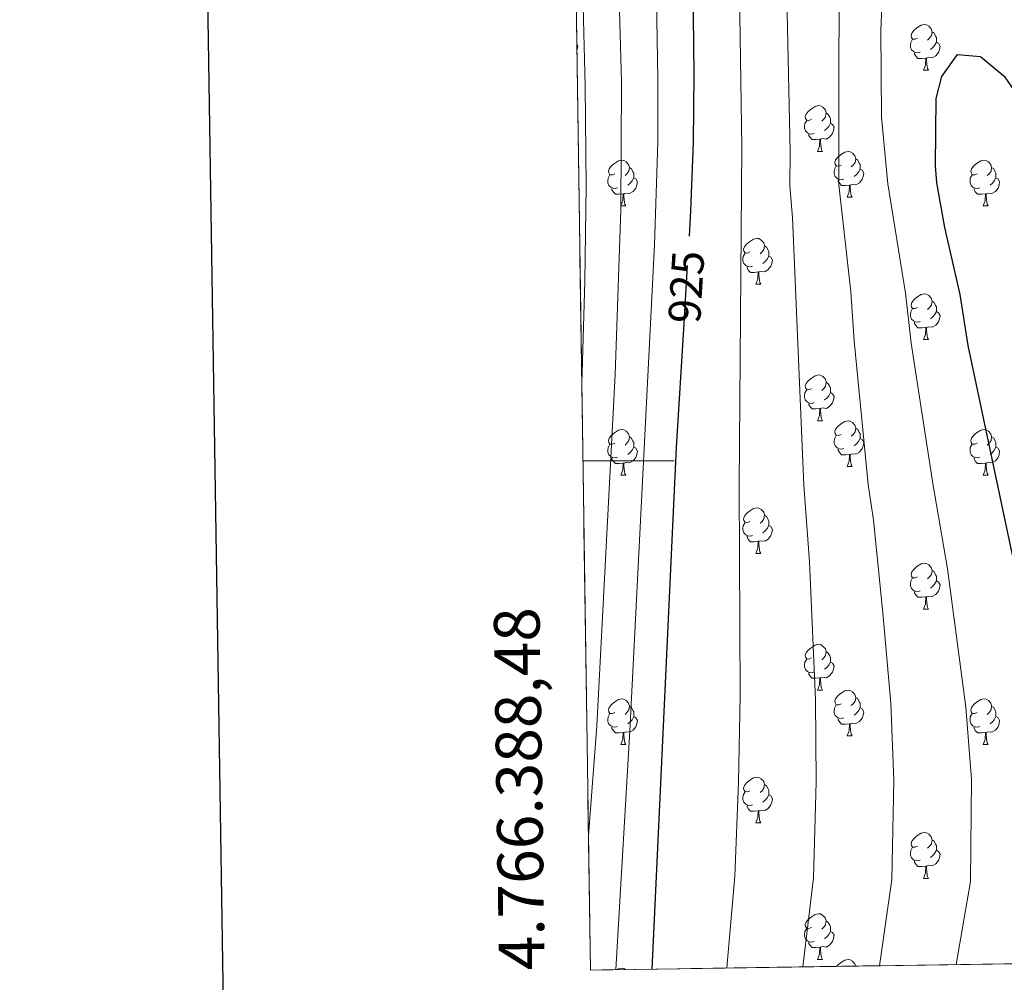
# Model space of a CAD drawing. Extents: x 599299 to 603798, y 765981 to 769017.
# Drawn here: x 600100 to 600316, y 766386 to 766597 of the extents above; entities that cross this region are included whole.
import ezdxf
from ezdxf.enums import TextEntityAlignment as Align

# ---------------------------------------------------------------- set-up
doc = ezdxf.new("R2010")
doc.units = 0
doc.header["$MEASUREMENT"] = 0
doc.linetypes.add('DGN Style 3', pattern=[59.40078200000001, 42.42913000000001, -16.971652])
doc.linetypes.add('DGN Style 5', pattern=[29.700390999999996, 12.728739, -16.971652])
for name, color, linetype in [('Nivel 22', 7, 'Continuous'), ('Nivel 36', 7, 'Continuous'), ('Nivel 4', 7, 'Continuous'), ('Nivel 41', 7, 'Continuous'), ('Nivel 49', 7, 'Continuous'), ('Nivel 5', 7, 'Continuous'), ('Nivel 57', 7, 'Continuous'), ('Nivel 61', 7, 'Continuous'), ('Nivel 63', 7, 'Continuous')]:
    doc.layers.add(name, color=color, linetype=linetype)
doc.styles.add('Style-ariali', font='ariali.shx', dxfattribs={"bigfont": 'arialibig.shx'})
doc.styles.add('Style-font002', font='font002.shx')

msp = doc.modelspace()

# ---------------------------------------------------------------- linework, layer by layer
at = {"layer": 'Nivel 22', "color": 25, "linetype": 'DGN Style 5', "lineweight": 30, "elevation": 925, "flags": 128}
msp.add_lwpolyline([(600245.6869999999, 766530.041), (600246.8459999999, 766549.219)], dxfattribs=at)
at = {"layer": 'Nivel 36', "color": 92, "linetype": 'Continuous', "lineweight": 0, "flags": 128}
for points in [[(600296.79, 766592.588), (600296.26, 766592.3230000001), (600295.73, 766592.378), (600295.4650000001, 766592.7479999999), (600295.4099999999, 766593.173), (600295.5700000001, 766593.693), (600296.05, 766594.288), (600296.685, 766594.818), (600297.585, 766595.4029999999), (600298.3300000001, 766595.5630000001), (600298.7550000001, 766595.5079999999), (600299.2849999999, 766595.193), (600299.815, 766594.608), (600299.9750000001, 766593.9680000001), (600299.865, 766593.118), (600299.44, 766592.588), (600299.02, 766592.163)], [(600299.9750000001, 766593.9680000001), (600300.45, 766593.6529999999), (600300.7649999999, 766593.013), (600300.925, 766592.693), (600300.925, 766592.1130000001), (600300.925, 766591.6880000001), (600300.5549999999, 766590.9979999999), (600300.135, 766590.5179999999), (600299.655, 766590.098)], [(600222.1939999999, 766591.1869999999), (600222.398, 766590.8230000001), (600222.288, 766590.098), (600222.213, 766589.869)], [(600297.375, 766589.5079999999), (600296.95, 766589.348), (600296.365, 766589.408), (600295.8899999999, 766589.618), (600295.4650000001, 766590.0430000001), (600295.25, 766590.628), (600295.25, 766591.048), (600295.3049999999, 766591.6329999999), (600295.73, 766592.3230000001)], [(600300.925, 766591.6880000001), (600301.3800000001, 766591.4380000001), (600301.7250000001, 766590.8230000001), (600301.615, 766590.098), (600301.405, 766589.4580000001), (600300.8200000001, 766588.7180000001), (600300.0249999999, 766588.2380000001), (600299.175, 766588.3430000001), (600298.7450000001, 766588.213)], [(600298.635, 766588.213), (600297.7450000001, 766588.128), (600296.8999999999, 766588.128), (600296.4750000001, 766588.558), (600296.155, 766589.033), (600296.155, 766589.348)], [(600298.0900000001, 766585.5279999999), (600298.5249999999, 766586.6880000001), (600298.635, 766588.213), (600298.7450000001, 766588.213), (600298.78, 766587.628), (600298.815, 766586.943), (600298.885, 766586.328), (600299, 766585.9280000001), (600299.2150000001, 766585.5279999999)], [(600298.0900000001, 766585.5279999999), (600299.2150000001, 766585.5279999999)], [(600273.602, 766574.8189999999), (600273.0719999999, 766574.554), (600272.5419999999, 766574.6089999999), (600272.277, 766574.979), (600272.2220000001, 766575.4040000001), (600272.382, 766575.9240000001), (600272.862, 766576.5190000001), (600273.497, 766577.0490000001), (600274.3970000001, 766577.6340000001), (600275.142, 766577.794), (600275.567, 766577.7390000001), (600276.0970000001, 766577.4240000001), (600276.6270000001, 766576.8389999999), (600276.787, 766576.199), (600276.6769999999, 766575.3489999999), (600276.2520000001, 766574.8189999999), (600275.8319999999, 766574.3940000001)], [(600276.787, 766576.199), (600277.2620000001, 766575.8840000001), (600277.577, 766575.244), (600277.737, 766574.9240000001), (600277.737, 766574.344), (600277.737, 766573.919), (600277.3670000001, 766573.229), (600276.9469999999, 766572.7490000001), (600276.467, 766572.3289999999)], [(600274.1869999999, 766571.7390000001), (600273.7620000001, 766571.5789999999), (600273.1769999999, 766571.639), (600272.702, 766571.8489999999), (600272.277, 766572.274), (600272.0619999999, 766572.8589999999), (600272.0619999999, 766573.2790000001), (600272.1170000001, 766573.8640000001), (600272.5419999999, 766574.554)], [(600277.737, 766573.919), (600278.192, 766573.669), (600278.537, 766573.054), (600278.4269999999, 766572.3289999999), (600278.217, 766571.689), (600277.632, 766570.949), (600276.837, 766570.469), (600275.987, 766570.574), (600275.557, 766570.4439999999)], [(600275.4469999999, 766570.4439999999), (600274.557, 766570.3589999999), (600273.712, 766570.3589999999), (600273.287, 766570.7890000001), (600272.967, 766571.264), (600272.967, 766571.5789999999)], [(600274.902, 766567.7590000001), (600275.337, 766568.919), (600275.4469999999, 766570.4439999999), (600275.557, 766570.4439999999), (600275.592, 766569.8589999999), (600275.6270000001, 766569.1740000001), (600275.6969999999, 766568.5590000001), (600275.8119999999, 766568.159), (600276.027, 766567.7590000001)], [(600274.902, 766567.7590000001), (600276.027, 766567.7590000001)], [(600280.077, 766564.784), (600279.547, 766564.5190000001), (600279.017, 766564.574), (600278.7520000001, 766564.9439999999), (600278.6969999999, 766565.369), (600278.8570000001, 766565.889), (600279.337, 766566.4839999999), (600279.9720000001, 766567.014), (600280.872, 766567.5989999999), (600281.6170000001, 766567.7590000001), (600282.0419999999, 766567.7039999999), (600282.5719999999, 766567.389), (600283.102, 766566.804), (600283.2620000001, 766566.1640000001), (600283.152, 766565.314), (600282.727, 766564.784), (600282.307, 766564.3589999999)], [(600230.5220000001, 766562.879), (600229.9920000001, 766562.6140000001), (600229.462, 766562.669), (600229.1969999999, 766563.0390000001), (600229.142, 766563.4639999999), (600229.3019999999, 766563.9839999999), (600229.7820000001, 766564.5789999999), (600230.4169999999, 766565.1089999999), (600231.317, 766565.6939999999), (600232.0619999999, 766565.854), (600232.487, 766565.7990000001), (600233.017, 766565.4839999999), (600233.547, 766564.899), (600233.7069999999, 766564.2590000001), (600233.5970000001, 766563.409), (600233.172, 766562.879), (600232.7520000001, 766562.4539999999)], [(600280.662, 766561.7039999999), (600280.237, 766561.544), (600279.652, 766561.604), (600279.1769999999, 766561.814), (600278.7520000001, 766562.2390000001), (600278.537, 766562.824), (600278.537, 766563.244), (600278.592, 766563.8289999999), (600279.017, 766564.5190000001)], [(600283.2620000001, 766566.1640000001), (600283.737, 766565.8489999999), (600284.0519999999, 766565.209), (600284.212, 766564.889), (600284.212, 766564.3090000001), (600284.212, 766563.8840000001), (600283.842, 766563.1939999999), (600283.422, 766562.7139999999), (600282.942, 766562.294)], [(600309.8489999999, 766562.879), (600309.3189999999, 766562.6140000001), (600308.7890000001, 766562.669), (600308.524, 766563.0390000001), (600308.469, 766563.4639999999), (600308.629, 766563.9839999999), (600309.1089999999, 766564.5789999999), (600309.744, 766565.1089999999), (600310.6440000001, 766565.6939999999), (600311.389, 766565.854), (600311.814, 766565.7990000001), (600312.344, 766565.4839999999), (600312.8740000001, 766564.899), (600313.034, 766564.2590000001), (600312.9240000001, 766563.409), (600312.4990000001, 766562.879), (600312.0789999999, 766562.4539999999)], [(600231.1070000001, 766559.7990000001), (600230.682, 766559.639), (600230.0970000001, 766559.699), (600229.622, 766559.909), (600229.1969999999, 766560.334), (600228.9820000001, 766560.919), (600228.9820000001, 766561.3389999999), (600229.037, 766561.9240000001), (600229.462, 766562.6140000001)], [(600233.7069999999, 766564.2590000001), (600234.182, 766563.9439999999), (600234.497, 766563.304), (600234.6570000001, 766562.9839999999), (600234.6570000001, 766562.4040000001), (600234.6570000001, 766561.979), (600234.287, 766561.2890000001), (600233.8670000001, 766560.8090000001), (600233.3870000001, 766560.389)], [(600284.212, 766563.8840000001), (600284.6669999999, 766563.6340000001), (600285.0120000001, 766563.0190000001), (600284.902, 766562.294), (600284.692, 766561.6540000001), (600284.1070000001, 766560.9140000001), (600283.3119999999, 766560.4340000001), (600282.462, 766560.5390000001), (600282.0320000001, 766560.409)], [(600310.4340000001, 766559.7990000001), (600310.0090000001, 766559.639), (600309.4240000001, 766559.699), (600308.949, 766559.909), (600308.524, 766560.334), (600308.3090000001, 766560.919), (600308.3090000001, 766561.3389999999), (600308.3640000001, 766561.9240000001), (600308.7890000001, 766562.6140000001)], [(600313.034, 766564.2590000001), (600313.5090000001, 766563.9439999999), (600313.824, 766563.304), (600313.9839999999, 766562.9839999999), (600313.9839999999, 766562.4040000001), (600313.9839999999, 766561.979), (600313.6140000001, 766561.2890000001), (600313.1939999999, 766560.8090000001), (600312.7139999999, 766560.389)], [(600234.6570000001, 766561.979), (600235.112, 766561.729), (600235.4569999999, 766561.1140000001), (600235.3470000001, 766560.389), (600235.1370000001, 766559.7490000001), (600234.5519999999, 766559.0090000001), (600233.757, 766558.5290000001), (600232.9070000001, 766558.6340000001), (600232.477, 766558.504)], [(600281.922, 766560.409), (600281.0320000001, 766560.324), (600280.1869999999, 766560.324), (600279.7620000001, 766560.754), (600279.442, 766561.229), (600279.442, 766561.544)], [(600281.3770000001, 766557.7239999999), (600281.8119999999, 766558.8840000001), (600281.922, 766560.409), (600282.0320000001, 766560.409), (600282.067, 766559.824), (600282.102, 766559.139), (600282.172, 766558.524), (600282.287, 766558.1240000001), (600282.5020000001, 766557.7239999999)], [(600313.9839999999, 766561.979), (600314.439, 766561.729), (600314.784, 766561.1140000001), (600314.6740000001, 766560.389), (600314.4639999999, 766559.7490000001), (600313.879, 766559.0090000001), (600313.084, 766558.5290000001), (600312.2339999999, 766558.6340000001), (600311.804, 766558.504)], [(600232.3670000001, 766558.504), (600231.477, 766558.419), (600230.632, 766558.419), (600230.2069999999, 766558.8489999999), (600229.8870000001, 766559.324), (600229.8870000001, 766559.639)], [(600231.8219999999, 766555.8189999999), (600232.257, 766556.979), (600232.3670000001, 766558.504), (600232.477, 766558.504), (600232.5120000001, 766557.919), (600232.547, 766557.2339999999), (600232.6170000001, 766556.619), (600232.7320000001, 766556.219), (600232.9469999999, 766555.8189999999)], [(600311.6939999999, 766558.504), (600310.804, 766558.419), (600309.959, 766558.419), (600309.534, 766558.8489999999), (600309.2139999999, 766559.324), (600309.2139999999, 766559.639)], [(600311.149, 766555.8189999999), (600311.584, 766556.979), (600311.6939999999, 766558.504), (600311.804, 766558.504), (600311.8389999999, 766557.919), (600311.8740000001, 766557.2339999999), (600311.9439999999, 766556.619), (600312.0590000001, 766556.219), (600312.274, 766555.8189999999)], [(600281.3770000001, 766557.7239999999), (600282.5020000001, 766557.7239999999)], [(600231.8219999999, 766555.8189999999), (600232.9469999999, 766555.8189999999)], [(600311.149, 766555.8189999999), (600312.274, 766555.8189999999)], [(600260.0989999999, 766545.736), (600259.5689999999, 766545.4709999999), (600259.0390000001, 766545.5260000001), (600258.774, 766545.896), (600258.719, 766546.321), (600258.879, 766546.841), (600259.3589999999, 766547.436), (600259.994, 766547.966), (600260.8940000001, 766548.551), (600261.639, 766548.7110000001), (600262.064, 766548.656), (600262.594, 766548.341), (600263.1240000001, 766547.756), (600263.284, 766547.1159999999), (600263.1740000001, 766546.2660000001), (600262.7490000001, 766545.736), (600262.3289999999, 766545.311)], [(600260.6840000001, 766542.656), (600260.2590000001, 766542.496), (600259.6740000001, 766542.5560000001), (600259.199, 766542.7660000001), (600258.774, 766543.1910000001), (600258.5590000001, 766543.7760000001), (600258.5590000001, 766544.196), (600258.6140000001, 766544.781), (600259.0390000001, 766545.4709999999)], [(600263.284, 766547.1159999999), (600263.7590000001, 766546.801), (600264.074, 766546.1610000001), (600264.2339999999, 766545.841), (600264.2339999999, 766545.2609999999), (600264.2339999999, 766544.8360000001), (600263.8640000001, 766544.146), (600263.4439999999, 766543.666), (600262.9639999999, 766543.246)], [(600264.2339999999, 766544.8360000001), (600264.689, 766544.5860000001), (600265.034, 766543.9709999999), (600264.9240000001, 766543.246), (600264.7139999999, 766542.6059999999), (600264.129, 766541.8659999999), (600263.334, 766541.3859999999), (600262.4839999999, 766541.4909999999), (600262.054, 766541.361)], [(600261.9439999999, 766541.361), (600261.054, 766541.2760000001), (600260.209, 766541.2760000001), (600259.784, 766541.706), (600259.4639999999, 766542.1810000001), (600259.4639999999, 766542.496)], [(600261.399, 766538.676), (600261.834, 766539.8360000001), (600261.9439999999, 766541.361), (600262.054, 766541.361), (600262.0889999999, 766540.7760000001), (600262.1240000001, 766540.091), (600262.1939999999, 766539.476), (600262.3090000001, 766539.0760000001), (600262.524, 766538.676)], [(600261.399, 766538.676), (600262.524, 766538.676)], [(600296.79, 766533.5959999999), (600296.26, 766533.331), (600295.73, 766533.3859999999), (600295.4650000001, 766533.756), (600295.4099999999, 766534.1810000001), (600295.5700000001, 766534.7010000001), (600296.05, 766535.2960000001), (600296.685, 766535.8260000001), (600297.585, 766536.4110000001), (600298.3300000001, 766536.571), (600298.7550000001, 766536.5160000001), (600299.2849999999, 766536.2010000001), (600299.815, 766535.6159999999), (600299.9750000001, 766534.976), (600299.865, 766534.1259999999), (600299.44, 766533.5959999999), (600299.02, 766533.1710000001)], [(600299.9750000001, 766534.976), (600300.45, 766534.6610000001), (600300.7649999999, 766534.021), (600300.925, 766533.7010000001), (600300.925, 766533.121), (600300.925, 766532.696), (600300.5549999999, 766532.006), (600300.135, 766531.5260000001), (600299.655, 766531.1059999999)], [(600297.375, 766530.5160000001), (600296.95, 766530.3559999999), (600296.365, 766530.416), (600295.8899999999, 766530.6259999999), (600295.4650000001, 766531.051), (600295.25, 766531.6359999999), (600295.25, 766532.0560000001), (600295.3049999999, 766532.6410000001), (600295.73, 766533.331)], [(600300.925, 766532.696), (600301.3800000001, 766532.446), (600301.7250000001, 766531.831), (600301.615, 766531.1059999999), (600301.405, 766530.466), (600300.8200000001, 766529.726), (600300.0249999999, 766529.246), (600299.175, 766529.351), (600298.7450000001, 766529.2209999999)], [(600298.635, 766529.2209999999), (600297.7450000001, 766529.1359999999), (600296.8999999999, 766529.1359999999), (600296.4750000001, 766529.5660000001), (600296.155, 766530.041), (600296.155, 766530.3559999999)], [(600298.0900000001, 766526.5360000001), (600298.5249999999, 766527.696), (600298.635, 766529.2209999999), (600298.7450000001, 766529.2209999999), (600298.78, 766528.6359999999), (600298.815, 766527.9510000001), (600298.885, 766527.3360000001), (600299, 766526.936), (600299.2150000001, 766526.5360000001)], [(600298.0900000001, 766526.5360000001), (600299.2150000001, 766526.5360000001)], [(600273.602, 766515.827), (600273.0719999999, 766515.5619999999), (600272.5419999999, 766515.6170000001), (600272.277, 766515.987), (600272.2220000001, 766516.412), (600272.382, 766516.932), (600272.862, 766517.527), (600273.497, 766518.057), (600274.3970000001, 766518.642), (600275.142, 766518.8019999999), (600275.567, 766518.747), (600276.0970000001, 766518.432), (600276.6270000001, 766517.8470000001), (600276.787, 766517.2069999999), (600276.6769999999, 766516.3570000001), (600276.2520000001, 766515.827), (600275.8319999999, 766515.402)], [(600276.787, 766517.2069999999), (600277.2620000001, 766516.892), (600277.577, 766516.2520000001), (600277.737, 766515.932), (600277.737, 766515.352), (600277.737, 766514.9269999999), (600277.3670000001, 766514.237), (600276.9469999999, 766513.757), (600276.467, 766513.337)], [(600274.1869999999, 766512.747), (600273.7620000001, 766512.587), (600273.1769999999, 766512.6470000001), (600272.702, 766512.8570000001), (600272.277, 766513.2820000001), (600272.0619999999, 766513.8670000001), (600272.0619999999, 766514.287), (600272.1170000001, 766514.872), (600272.5419999999, 766515.5619999999)], [(600277.737, 766514.9269999999), (600278.192, 766514.6769999999), (600278.537, 766514.0619999999), (600278.4269999999, 766513.337), (600278.217, 766512.6969999999), (600277.632, 766511.9569999999), (600276.837, 766511.477), (600275.987, 766511.5819999999), (600275.557, 766511.452)], [(600275.4469999999, 766511.452), (600274.557, 766511.3670000001), (600273.712, 766511.3670000001), (600273.287, 766511.797), (600272.967, 766512.2720000001), (600272.967, 766512.587)], [(600274.902, 766508.767), (600275.337, 766509.9269999999), (600275.4469999999, 766511.452), (600275.557, 766511.452), (600275.592, 766510.8670000001), (600275.6270000001, 766510.182), (600275.6969999999, 766509.567), (600275.8119999999, 766509.1670000001), (600276.027, 766508.767)], [(600274.902, 766508.767), (600276.027, 766508.767)], [(600280.077, 766505.7920000001), (600279.547, 766505.527), (600279.017, 766505.5819999999), (600278.7520000001, 766505.952), (600278.6969999999, 766506.3770000001), (600278.8570000001, 766506.8970000001), (600279.337, 766507.4920000001), (600279.9720000001, 766508.0220000001), (600280.872, 766508.6070000001), (600281.6170000001, 766508.767), (600282.0419999999, 766508.712), (600282.5719999999, 766508.3970000001), (600283.102, 766507.8119999999), (600283.2620000001, 766507.172), (600283.152, 766506.3219999999), (600282.727, 766505.7920000001), (600282.307, 766505.3670000001)], [(600230.5220000001, 766503.8870000001), (600229.9920000001, 766503.622), (600229.462, 766503.6769999999), (600229.1969999999, 766504.047), (600229.142, 766504.4720000001), (600229.3019999999, 766504.9920000001), (600229.7820000001, 766505.587), (600230.4169999999, 766506.1170000001), (600231.317, 766506.702), (600232.0619999999, 766506.862), (600232.487, 766506.807), (600233.017, 766506.4920000001), (600233.547, 766505.9070000001), (600233.7069999999, 766505.267), (600233.5970000001, 766504.4170000001), (600233.172, 766503.8870000001), (600232.7520000001, 766503.462)], [(600283.2620000001, 766507.172), (600283.737, 766506.8570000001), (600284.0519999999, 766506.217), (600284.212, 766505.8970000001), (600284.212, 766505.317), (600284.212, 766504.892), (600283.842, 766504.202), (600283.422, 766503.7220000001), (600282.942, 766503.3019999999)], [(600309.8489999999, 766503.8870000001), (600309.3189999999, 766503.622), (600308.7890000001, 766503.6769999999), (600308.524, 766504.047), (600308.469, 766504.4720000001), (600308.629, 766504.9920000001), (600309.1089999999, 766505.587), (600309.744, 766506.1170000001), (600310.6440000001, 766506.702), (600311.389, 766506.862), (600311.814, 766506.807), (600312.344, 766506.4920000001), (600312.8740000001, 766505.9070000001), (600313.034, 766505.267), (600312.9240000001, 766504.4170000001), (600312.4990000001, 766503.8870000001), (600312.0789999999, 766503.462)], [(600233.7069999999, 766505.267), (600234.182, 766504.952), (600234.497, 766504.3119999999), (600234.6570000001, 766503.9920000001), (600234.6570000001, 766503.412), (600234.6570000001, 766502.987), (600234.287, 766502.297), (600233.8670000001, 766501.817), (600233.3870000001, 766501.3970000001)], [(600280.662, 766502.712), (600280.237, 766502.5519999999), (600279.652, 766502.612), (600279.1769999999, 766502.8219999999), (600278.7520000001, 766503.247), (600278.537, 766503.8319999999), (600278.537, 766504.2520000001), (600278.592, 766504.837), (600279.017, 766505.527)], [(600284.212, 766504.892), (600284.6669999999, 766504.642), (600285.0120000001, 766504.027), (600284.902, 766503.3019999999), (600284.692, 766502.662), (600284.1070000001, 766501.922), (600283.3119999999, 766501.442), (600282.462, 766501.547), (600282.0320000001, 766501.4170000001)], [(600313.034, 766505.267), (600313.5090000001, 766504.952), (600313.824, 766504.3119999999), (600313.9839999999, 766503.9920000001), (600313.9839999999, 766503.412), (600313.9839999999, 766502.987), (600313.6140000001, 766502.297), (600313.1939999999, 766501.817), (600312.7139999999, 766501.3970000001)], [(600231.1070000001, 766500.807), (600230.682, 766500.6470000001), (600230.0970000001, 766500.7069999999), (600229.622, 766500.9170000001), (600229.1969999999, 766501.342), (600228.9820000001, 766501.9269999999), (600228.9820000001, 766502.3470000001), (600229.037, 766502.932), (600229.462, 766503.622)], [(600234.6570000001, 766502.987), (600235.112, 766502.737), (600235.4569999999, 766502.122), (600235.3470000001, 766501.3970000001), (600235.1370000001, 766500.757), (600234.5519999999, 766500.017), (600233.757, 766499.537), (600232.9070000001, 766499.642), (600232.477, 766499.5120000001)], [(600281.922, 766501.4170000001), (600281.0320000001, 766501.3319999999), (600280.1869999999, 766501.3319999999), (600279.7620000001, 766501.7620000001), (600279.442, 766502.237), (600279.442, 766502.5519999999)], [(600310.4340000001, 766500.807), (600310.0090000001, 766500.6470000001), (600309.4240000001, 766500.7069999999), (600308.949, 766500.9170000001), (600308.524, 766501.342), (600308.3090000001, 766501.9269999999), (600308.3090000001, 766502.3470000001), (600308.3640000001, 766502.932), (600308.7890000001, 766503.622)], [(600313.9839999999, 766502.987), (600314.439, 766502.737), (600314.784, 766502.122), (600314.6740000001, 766501.3970000001), (600314.4639999999, 766500.757), (600313.879, 766500.017), (600313.084, 766499.537), (600312.2339999999, 766499.642), (600311.804, 766499.5120000001)], [(600232.3670000001, 766499.5120000001), (600231.477, 766499.4269999999), (600230.632, 766499.4269999999), (600230.2069999999, 766499.8570000001), (600229.8870000001, 766500.3319999999), (600229.8870000001, 766500.6470000001)], [(600281.3770000001, 766498.7320000001), (600281.8119999999, 766499.892), (600281.922, 766501.4170000001), (600282.0320000001, 766501.4170000001), (600282.067, 766500.8319999999), (600282.102, 766500.1470000001), (600282.172, 766499.5320000001), (600282.287, 766499.132), (600282.5020000001, 766498.7320000001)], [(600311.6939999999, 766499.5120000001), (600310.804, 766499.4269999999), (600309.959, 766499.4269999999), (600309.534, 766499.8570000001), (600309.2139999999, 766500.3319999999), (600309.2139999999, 766500.6470000001)], [(600231.8219999999, 766496.827), (600232.257, 766497.987), (600232.3670000001, 766499.5120000001), (600232.477, 766499.5120000001), (600232.5120000001, 766498.9269999999), (600232.547, 766498.2420000001), (600232.6170000001, 766497.6270000001), (600232.7320000001, 766497.227), (600232.9469999999, 766496.827)], [(600281.3770000001, 766498.7320000001), (600282.5020000001, 766498.7320000001)], [(600311.149, 766496.827), (600311.584, 766497.987), (600311.6939999999, 766499.5120000001), (600311.804, 766499.5120000001), (600311.8389999999, 766498.9269999999), (600311.8740000001, 766498.2420000001), (600311.9439999999, 766497.6270000001), (600312.0590000001, 766497.227), (600312.274, 766496.827)], [(600231.8219999999, 766496.827), (600232.9469999999, 766496.827)], [(600311.149, 766496.827), (600312.274, 766496.827)], [(600260.0989999999, 766486.744), (600259.5689999999, 766486.479), (600259.0390000001, 766486.534), (600258.774, 766486.9040000001), (600258.719, 766487.3289999999), (600258.879, 766487.8489999999), (600259.3589999999, 766488.4439999999), (600259.994, 766488.9739999999), (600260.8940000001, 766489.5590000001), (600261.639, 766489.719), (600262.064, 766489.6640000001), (600262.594, 766489.3489999999), (600263.1240000001, 766488.764), (600263.284, 766488.1240000001), (600263.1740000001, 766487.274), (600262.7490000001, 766486.744), (600262.3289999999, 766486.3189999999)], [(600263.284, 766488.1240000001), (600263.7590000001, 766487.8090000001), (600264.074, 766487.169), (600264.2339999999, 766486.8489999999), (600264.2339999999, 766486.2690000001), (600264.2339999999, 766485.844), (600263.8640000001, 766485.1540000001), (600263.4439999999, 766484.6740000001), (600262.9639999999, 766484.254)], [(600260.6840000001, 766483.6640000001), (600260.2590000001, 766483.504), (600259.6740000001, 766483.564), (600259.199, 766483.774), (600258.774, 766484.199), (600258.5590000001, 766484.784), (600258.5590000001, 766485.2039999999), (600258.6140000001, 766485.7890000001), (600259.0390000001, 766486.479)], [(600264.2339999999, 766485.844), (600264.689, 766485.594), (600265.034, 766484.979), (600264.9240000001, 766484.254), (600264.7139999999, 766483.6140000001), (600264.129, 766482.8740000001), (600263.334, 766482.3940000001), (600262.4839999999, 766482.4990000001), (600262.054, 766482.369)], [(600261.9439999999, 766482.369), (600261.054, 766482.284), (600260.209, 766482.284), (600259.784, 766482.7139999999), (600259.4639999999, 766483.189), (600259.4639999999, 766483.504)], [(600261.399, 766479.6840000001), (600261.834, 766480.844), (600261.9439999999, 766482.369), (600262.054, 766482.369), (600262.0889999999, 766481.784), (600262.1240000001, 766481.0989999999), (600262.1939999999, 766480.4839999999), (600262.3090000001, 766480.084), (600262.524, 766479.6840000001)], [(600261.399, 766479.6840000001), (600262.524, 766479.6840000001)], [(600296.79, 766474.604), (600296.26, 766474.3389999999), (600295.73, 766474.3940000001), (600295.4650000001, 766474.764), (600295.4099999999, 766475.189), (600295.5700000001, 766475.709), (600296.05, 766476.304), (600296.685, 766476.834), (600297.585, 766477.419), (600298.3300000001, 766477.5789999999), (600298.7550000001, 766477.524), (600299.2849999999, 766477.209), (600299.815, 766476.6240000001), (600299.9750000001, 766475.9839999999), (600299.865, 766475.1340000001), (600299.44, 766474.604), (600299.02, 766474.179)], [(600297.375, 766471.524), (600296.95, 766471.3640000001), (600296.365, 766471.4240000001), (600295.8899999999, 766471.6340000001), (600295.4650000001, 766472.0590000001), (600295.25, 766472.6440000001), (600295.25, 766473.064), (600295.3049999999, 766473.649), (600295.73, 766474.3389999999)], [(600299.9750000001, 766475.9839999999), (600300.45, 766475.669), (600300.7649999999, 766475.0290000001), (600300.925, 766474.709), (600300.925, 766474.129), (600300.925, 766473.7039999999), (600300.5549999999, 766473.014), (600300.135, 766472.534), (600299.655, 766472.1140000001)], [(600300.925, 766473.7039999999), (600301.3800000001, 766473.4539999999), (600301.7250000001, 766472.8389999999), (600301.615, 766472.1140000001), (600301.405, 766471.4739999999), (600300.8200000001, 766470.7339999999), (600300.0249999999, 766470.254), (600299.175, 766470.3589999999), (600298.7450000001, 766470.229)], [(600298.635, 766470.229), (600297.7450000001, 766470.1440000001), (600296.8999999999, 766470.1440000001), (600296.4750000001, 766470.574), (600296.155, 766471.0490000001), (600296.155, 766471.3640000001)], [(600298.0900000001, 766467.544), (600298.5249999999, 766468.7039999999), (600298.635, 766470.229), (600298.7450000001, 766470.229), (600298.78, 766469.6440000001), (600298.815, 766468.959), (600298.885, 766468.344), (600299, 766467.9439999999), (600299.2150000001, 766467.544)], [(600298.0900000001, 766467.544), (600299.2150000001, 766467.544)], [(600273.602, 766456.835), (600273.0719999999, 766456.5700000001), (600272.5419999999, 766456.625), (600272.277, 766456.9950000001), (600272.2220000001, 766457.4199999999), (600272.382, 766457.94), (600272.862, 766458.5349999999), (600273.497, 766459.065), (600274.3970000001, 766459.6499999999), (600275.142, 766459.81), (600275.567, 766459.7550000001), (600276.0970000001, 766459.44), (600276.6270000001, 766458.855), (600276.787, 766458.2150000001), (600276.6769999999, 766457.365), (600276.2520000001, 766456.835), (600275.8319999999, 766456.4099999999)], [(600276.787, 766458.2150000001), (600277.2620000001, 766457.8999999999), (600277.577, 766457.26), (600277.737, 766456.94), (600277.737, 766456.3600000001), (600277.737, 766455.935), (600277.3670000001, 766455.2450000001), (600276.9469999999, 766454.7650000001), (600276.467, 766454.345)], [(600274.1869999999, 766453.7550000001), (600273.7620000001, 766453.595), (600273.1769999999, 766453.655), (600272.702, 766453.865), (600272.277, 766454.29), (600272.0619999999, 766454.875), (600272.0619999999, 766455.2949999999), (600272.1170000001, 766455.8800000001), (600272.5419999999, 766456.5700000001)], [(600277.737, 766455.935), (600278.192, 766455.685), (600278.537, 766455.0700000001), (600278.4269999999, 766454.345), (600278.217, 766453.7050000001), (600277.632, 766452.9650000001), (600276.837, 766452.4850000001), (600275.987, 766452.5900000001), (600275.557, 766452.46)], [(600275.4469999999, 766452.46), (600274.557, 766452.375), (600273.712, 766452.375), (600273.287, 766452.8049999999), (600272.967, 766453.28), (600272.967, 766453.595)], [(600274.902, 766449.7749999999), (600275.337, 766450.935), (600275.4469999999, 766452.46), (600275.557, 766452.46), (600275.592, 766451.875), (600275.6270000001, 766451.19), (600275.6969999999, 766450.575), (600275.8119999999, 766450.175), (600276.027, 766449.7749999999)], [(600274.902, 766449.7749999999), (600276.027, 766449.7749999999)], [(600280.077, 766446.8), (600279.547, 766446.5349999999), (600279.017, 766446.5900000001), (600278.7520000001, 766446.96), (600278.6969999999, 766447.385), (600278.8570000001, 766447.905), (600279.337, 766448.5), (600279.9720000001, 766449.03), (600280.872, 766449.615), (600281.6170000001, 766449.7749999999), (600282.0419999999, 766449.72), (600282.5719999999, 766449.405), (600283.102, 766448.8200000001), (600283.2620000001, 766448.1799999999), (600283.152, 766447.3300000001), (600282.727, 766446.8), (600282.307, 766446.375)], [(600283.2620000001, 766448.1799999999), (600283.737, 766447.865), (600284.0519999999, 766447.2250000001), (600284.212, 766446.905), (600284.212, 766446.325), (600284.212, 766445.8999999999), (600283.842, 766445.21), (600283.422, 766444.73), (600282.942, 766444.31)], [(600230.5220000001, 766444.895), (600229.9920000001, 766444.6300000001), (600229.462, 766444.685), (600229.1969999999, 766445.0549999999), (600229.142, 766445.48), (600229.3019999999, 766446), (600229.7820000001, 766446.595), (600230.4169999999, 766447.125), (600231.317, 766447.71), (600232.0619999999, 766447.8700000001), (600232.487, 766447.815), (600233.017, 766447.5), (600233.547, 766446.915), (600233.7069999999, 766446.2749999999), (600233.5970000001, 766445.425), (600233.172, 766444.895), (600232.7520000001, 766444.47)], [(600233.7069999999, 766446.2749999999), (600234.182, 766445.96), (600234.497, 766445.3200000001), (600234.6570000001, 766445), (600234.6570000001, 766444.4199999999), (600234.6570000001, 766443.9950000001), (600234.287, 766443.3049999999), (600233.8670000001, 766442.825), (600233.3870000001, 766442.405)], [(600280.662, 766443.72), (600280.237, 766443.56), (600279.652, 766443.6200000001), (600279.1769999999, 766443.8300000001), (600278.7520000001, 766444.2550000001), (600278.537, 766444.8400000001), (600278.537, 766445.26), (600278.592, 766445.845), (600279.017, 766446.5349999999)], [(600309.8489999999, 766444.895), (600309.3189999999, 766444.6300000001), (600308.7890000001, 766444.685), (600308.524, 766445.0549999999), (600308.469, 766445.48), (600308.629, 766446), (600309.1089999999, 766446.595), (600309.744, 766447.125), (600310.6440000001, 766447.71), (600311.389, 766447.8700000001), (600311.814, 766447.815), (600312.344, 766447.5), (600312.8740000001, 766446.915), (600313.034, 766446.2749999999), (600312.9240000001, 766445.425), (600312.4990000001, 766444.895), (600312.0789999999, 766444.47)], [(600313.034, 766446.2749999999), (600313.5090000001, 766445.96), (600313.824, 766445.3200000001), (600313.9839999999, 766445), (600313.9839999999, 766444.4199999999), (600313.9839999999, 766443.9950000001), (600313.6140000001, 766443.3049999999), (600313.1939999999, 766442.825), (600312.7139999999, 766442.405)], [(600231.1070000001, 766441.815), (600230.682, 766441.655), (600230.0970000001, 766441.7150000001), (600229.622, 766441.925), (600229.1969999999, 766442.3500000001), (600228.9820000001, 766442.935), (600228.9820000001, 766443.355), (600229.037, 766443.94), (600229.462, 766444.6300000001)], [(600234.6570000001, 766443.9950000001), (600235.112, 766443.7450000001), (600235.4569999999, 766443.1300000001), (600235.3470000001, 766442.405), (600235.1370000001, 766441.7650000001), (600234.5519999999, 766441.0249999999), (600233.757, 766440.5449999999), (600232.9070000001, 766440.6499999999), (600232.477, 766440.52)], [(600284.212, 766445.8999999999), (600284.6669999999, 766445.6499999999), (600285.0120000001, 766445.0349999999), (600284.902, 766444.31), (600284.692, 766443.6699999999), (600284.1070000001, 766442.9299999999), (600283.3119999999, 766442.45), (600282.462, 766442.5549999999), (600282.0320000001, 766442.425)], [(600310.4340000001, 766441.815), (600310.0090000001, 766441.655), (600309.4240000001, 766441.7150000001), (600308.949, 766441.925), (600308.524, 766442.3500000001), (600308.3090000001, 766442.935), (600308.3090000001, 766443.355), (600308.3640000001, 766443.94), (600308.7890000001, 766444.6300000001)], [(600313.9839999999, 766443.9950000001), (600314.439, 766443.7450000001), (600314.784, 766443.1300000001), (600314.6740000001, 766442.405), (600314.4639999999, 766441.7650000001), (600313.879, 766441.0249999999), (600313.084, 766440.5449999999), (600312.2339999999, 766440.6499999999), (600311.804, 766440.52)], [(600232.3670000001, 766440.52), (600231.477, 766440.435), (600230.632, 766440.435), (600230.2069999999, 766440.865), (600229.8870000001, 766441.3400000001), (600229.8870000001, 766441.655)], [(600281.922, 766442.425), (600281.0320000001, 766442.3400000001), (600280.1869999999, 766442.3400000001), (600279.7620000001, 766442.77), (600279.442, 766443.2450000001), (600279.442, 766443.56)], [(600281.3770000001, 766439.74), (600281.8119999999, 766440.8999999999), (600281.922, 766442.425), (600282.0320000001, 766442.425), (600282.067, 766441.8400000001), (600282.102, 766441.155), (600282.172, 766440.54), (600282.287, 766440.1400000001), (600282.5020000001, 766439.74)], [(600311.6939999999, 766440.52), (600310.804, 766440.435), (600309.959, 766440.435), (600309.534, 766440.865), (600309.2139999999, 766441.3400000001), (600309.2139999999, 766441.655)], [(600231.8219999999, 766437.835), (600232.257, 766438.9950000001), (600232.3670000001, 766440.52), (600232.477, 766440.52), (600232.5120000001, 766439.935), (600232.547, 766439.25), (600232.6170000001, 766438.635), (600232.7320000001, 766438.2350000001), (600232.9469999999, 766437.835)], [(600281.3770000001, 766439.74), (600282.5020000001, 766439.74)], [(600311.149, 766437.835), (600311.584, 766438.9950000001), (600311.6939999999, 766440.52), (600311.804, 766440.52), (600311.8389999999, 766439.935), (600311.8740000001, 766439.25), (600311.9439999999, 766438.635), (600312.0590000001, 766438.2350000001), (600312.274, 766437.835)], [(600231.8219999999, 766437.835), (600232.9469999999, 766437.835)], [(600311.149, 766437.835), (600312.274, 766437.835)], [(600260.0989999999, 766427.7520000001), (600259.5689999999, 766427.487), (600259.0390000001, 766427.5420000001), (600258.774, 766427.912), (600258.719, 766428.337), (600258.879, 766428.8570000001), (600259.3589999999, 766429.452), (600259.994, 766429.9820000001), (600260.8940000001, 766430.567), (600261.639, 766430.727), (600262.064, 766430.672), (600262.594, 766430.3570000001), (600263.1240000001, 766429.7720000001), (600263.284, 766429.132), (600263.1740000001, 766428.2820000001), (600262.7490000001, 766427.7520000001), (600262.3289999999, 766427.327)], [(600263.284, 766429.132), (600263.7590000001, 766428.817), (600264.074, 766428.1769999999), (600264.2339999999, 766427.8570000001), (600264.2339999999, 766427.277), (600264.2339999999, 766426.852), (600263.8640000001, 766426.162), (600263.4439999999, 766425.682), (600262.9639999999, 766425.2620000001)], [(600260.6840000001, 766424.672), (600260.2590000001, 766424.5120000001), (600259.6740000001, 766424.5719999999), (600259.199, 766424.7820000001), (600258.774, 766425.2069999999), (600258.5590000001, 766425.7920000001), (600258.5590000001, 766426.212), (600258.6140000001, 766426.797), (600259.0390000001, 766427.487)], [(600264.2339999999, 766426.852), (600264.689, 766426.602), (600265.034, 766425.987), (600264.9240000001, 766425.2620000001), (600264.7139999999, 766424.622), (600264.129, 766423.882), (600263.334, 766423.402), (600262.4839999999, 766423.507), (600262.054, 766423.3770000001)], [(600261.9439999999, 766423.3770000001), (600261.054, 766423.2920000001), (600260.209, 766423.2920000001), (600259.784, 766423.7220000001), (600259.4639999999, 766424.1969999999), (600259.4639999999, 766424.5120000001)], [(600261.399, 766420.692), (600261.834, 766421.852), (600261.9439999999, 766423.3770000001), (600262.054, 766423.3770000001), (600262.0889999999, 766422.7920000001), (600262.1240000001, 766422.1070000001), (600262.1939999999, 766421.4920000001), (600262.3090000001, 766421.092), (600262.524, 766420.692)], [(600261.399, 766420.692), (600262.524, 766420.692)], [(600296.79, 766415.612), (600296.26, 766415.3470000001), (600295.73, 766415.402), (600295.4650000001, 766415.7720000001), (600295.4099999999, 766416.1969999999), (600295.5700000001, 766416.717), (600296.05, 766417.3119999999), (600296.685, 766417.842), (600297.585, 766418.4269999999), (600298.3300000001, 766418.587), (600298.7550000001, 766418.5320000001), (600299.2849999999, 766418.217), (600299.815, 766417.632), (600299.9750000001, 766416.9920000001), (600299.865, 766416.142), (600299.44, 766415.612), (600299.02, 766415.1869999999)], [(600299.9750000001, 766416.9920000001), (600300.45, 766416.6769999999), (600300.7649999999, 766416.037), (600300.925, 766415.717), (600300.925, 766415.1370000001), (600300.925, 766414.712), (600300.5549999999, 766414.0220000001), (600300.135, 766413.5420000001), (600299.655, 766413.122)], [(600297.375, 766412.5320000001), (600296.95, 766412.372), (600296.365, 766412.432), (600295.8899999999, 766412.642), (600295.4650000001, 766413.067), (600295.25, 766413.652), (600295.25, 766414.0719999999), (600295.3049999999, 766414.6570000001), (600295.73, 766415.3470000001)], [(600300.925, 766414.712), (600301.3800000001, 766414.462), (600301.7250000001, 766413.8470000001), (600301.615, 766413.122), (600301.405, 766412.4820000001), (600300.8200000001, 766411.7420000001), (600300.0249999999, 766411.2620000001), (600299.175, 766411.3670000001), (600298.7450000001, 766411.237)], [(600298.635, 766411.237), (600297.7450000001, 766411.152), (600296.8999999999, 766411.152), (600296.4750000001, 766411.5819999999), (600296.155, 766412.057), (600296.155, 766412.372)], [(600298.0900000001, 766408.5519999999), (600298.5249999999, 766409.712), (600298.635, 766411.237), (600298.7450000001, 766411.237), (600298.78, 766410.652), (600298.815, 766409.967), (600298.885, 766409.352), (600299, 766408.952), (600299.2150000001, 766408.5519999999)], [(600298.0900000001, 766408.5519999999), (600299.2150000001, 766408.5519999999)], [(600273.602, 766397.8430000001), (600273.0719999999, 766397.578), (600272.5419999999, 766397.6329999999), (600272.277, 766398.003), (600272.2220000001, 766398.4280000001), (600272.382, 766398.9480000001), (600272.862, 766399.5430000001), (600273.497, 766400.0730000001), (600274.3970000001, 766400.658), (600275.142, 766400.818), (600275.567, 766400.763), (600276.0970000001, 766400.4480000001), (600276.6270000001, 766399.8630000001), (600276.787, 766399.223), (600276.6769999999, 766398.3729999999), (600276.2520000001, 766397.8430000001), (600275.8319999999, 766397.4180000001)], [(600276.787, 766399.223), (600277.2620000001, 766398.908), (600277.577, 766398.2679999999), (600277.737, 766397.9480000001), (600277.737, 766397.368), (600277.737, 766396.943), (600277.3670000001, 766396.253), (600276.9469999999, 766395.773), (600276.467, 766395.3530000001)], [(600274.1869999999, 766394.763), (600273.7620000001, 766394.6030000001), (600273.1769999999, 766394.663), (600272.702, 766394.8729999999), (600272.277, 766395.298), (600272.0619999999, 766395.8829999999), (600272.0619999999, 766396.3030000001), (600272.1170000001, 766396.888), (600272.5419999999, 766397.578)], [(600277.737, 766396.943), (600278.192, 766396.693), (600278.537, 766396.078), (600278.4269999999, 766395.3530000001), (600278.217, 766394.713), (600277.632, 766393.973), (600276.837, 766393.493), (600275.987, 766393.598), (600275.557, 766393.4680000001)], [(600275.4469999999, 766393.4680000001), (600274.557, 766393.3829999999), (600273.712, 766393.3829999999), (600273.287, 766393.8130000001), (600272.967, 766394.288), (600272.967, 766394.6030000001)], [(600274.902, 766390.783), (600275.337, 766391.943), (600275.4469999999, 766393.4680000001), (600275.557, 766393.4680000001), (600275.592, 766392.8829999999), (600275.6270000001, 766392.1980000001), (600275.6969999999, 766391.5830000001), (600275.8119999999, 766391.183), (600276.027, 766390.783)], [(600274.902, 766390.783), (600276.027, 766390.783)], [(600279.156, 766389.284), (600279.337, 766389.5079999999), (600279.9720000001, 766390.038), (600280.872, 766390.6229999999), (600281.6170000001, 766390.783), (600282.0419999999, 766390.7280000001), (600282.5719999999, 766390.413), (600283.102, 766389.828), (600283.223, 766389.344)], [(600231.0860000001, 766388.568), (600231.317, 766388.7180000001), (600232.0619999999, 766388.878), (600232.487, 766388.8230000001), (600232.871, 766388.595)]]:
    msp.add_lwpolyline(points, dxfattribs=at)
at = {"layer": 'Nivel 4', "color": 25, "linetype": 'Continuous', "lineweight": 30, "flags": 128}
for points, elevation in [([(600246.8459999999, 766549.219), (600247.179, 766554.72), (600247.7649999999, 766569.7069999999), (600247.9210000001, 766584.7010000001), (600247.202, 766642.021), (600245.56, 766655.27), (600243.439, 766667.53), (600241.0989999999, 766677.284), (600237.7490000001, 766686.754), (600233.7550000001, 766694.9310000001), (600221.202, 766715.906), (600220.348, 766716.912)], 925), ([(600318.4380000001, 766475.612), (600307.858, 766525.24), (600306.1740000001, 766536.415), (600302.8060000001, 766551.0760000001), (600301.054, 766560.916), (600300.726, 766564.591), (600300.908, 766579.338), (600302.094, 766584.199), (600305.578, 766588.9809999999), (600310.5619999999, 766588.5190000001), (600315.7749999999, 766584.219), (600318.967, 766579.5660000001)], 950), ([(600238.6680000001, 766388.6799999999), (600244.0460000001, 766502.8929999999), (600245.6869999999, 766530.041)], 925)]:
    msp.add_lwpolyline(points, dxfattribs=dict(at, elevation=elevation))
at = {"layer": 'Nivel 49', "color": 19, "linetype": 'Continuous', "lineweight": 0, "extrusion": (0.1706347197020527, -0.08585377419765894, 0.9815869405652357), "elevation": 37524.97011677994, "flags": 128}
msp.add_lwpolyline([(954958.0609308081, -189120.5004524995), (954392.1188785352, -188015.8594866766), (954717.6749119433, -187842.8372505085)], dxfattribs=at)
at = {"layer": 'Nivel 5', "color": 25, "linetype": 'Continuous', "lineweight": 0, "flags": 128}
for points, elevation in [([(600288.497, 766389.422), (600291.1969999999, 766408.2760000001), (600291.621, 766429.979), (600290.936, 766446.889), (600289.1980000001, 766466.692), (600287.1740000001, 766486.97), (600286.017, 766494.835), (600282.936, 766526.2820000001), (600282.1669999999, 766536.98), (600279.5819999999, 766560.436), (600279.541, 766566.6370000001), (600279.621, 766618.611), (600279.257, 766647.358), (600278.835, 766652.341), (600277.7520000001, 766690.746), (600277.324, 766695.73), (600275.969, 766703.345), (600270.199, 766722.44), (600268.321, 766727.1170000001), (600266.0419999999, 766730.497), (600251.496, 766746.3559999999), (600219.4539999999, 766777.7390000001)], 940), ([(600271.6540000001, 766389.172), (600274.013, 766408.659), (600274.6089999999, 766429.787), (600274.466, 766447.719), (600273.1370000001, 766477.8530000001), (600271.892, 766494.6670000001), (600269.429, 766553.2620000001), (600268.8459999999, 766560.196), (600268.949, 766567.6599999999), (600267.7479999999, 766621.9680000001), (600266.1599999999, 766651.5830000001), (600263.7409999999, 766676.4709999999), (600262.283, 766686.908), (600260.1680000001, 766696.699), (600258.05, 766703.378), (600254.2690000001, 766713.577), (600250.2550000001, 766722.7450000001), (600247.3230000001, 766727.764), (600244.341, 766731.7860000001), (600241.04, 766735.571), (600234.692, 766741.729), (600222.8999999999, 766751.0190000001), (600219.804, 766753.913)], 935), ([(600255.078, 766388.925), (600256.8289999999, 766409.0420000001), (600257.5970000001, 766429.595), (600257.996, 766448.55), (600257.767, 766494.4990000001), (600258.3570000001, 766568.683), (600257.341, 766636.068), (600255.379, 766677.5700000001), (600254.8770000001, 766682.229), (600252.368, 766691.743), (600250.631, 766696.442), (600246.3970000001, 766705.493), (600241.4550000001, 766713.774), (600235.6510000001, 766721.922), (600230.966, 766726.9180000001), (600220.0490000001, 766737.2479999999)], 930), ([(600230.74, 766388.5619999999), (600233.8360000001, 766440.827), (600239.22, 766547.3260000001), (600239.906, 766569.8430000001), (600239.963, 766583.837), (600239.5290000001, 766609.2309999999), (600238.3, 766638.6400000001), (600236.216, 766651.085), (600233.3640000001, 766663.662), (600230.9639999999, 766672.73), (600227.426, 766682.112), (600223.7990000001, 766689.561), (600220.673, 766694.729)], 920), ([(600224.7380000001, 766417.9140000001), (600226.6030000001, 766441.967), (600230.577, 766518.872), (600231.865, 766554.9850000001), (600232.006, 766582.973), (600231.03, 766616.7320000001), (600230.406, 766624.6540000001), (600228.2590000001, 766640.0830000001), (600226.872, 766646.9010000001), (600221.0760000001, 766667.31)], 915), ([(600223.2820000001, 766517.081), (600223.3899999999, 766519.3759999999), (600223.9469999999, 766539.3630000001), (600224.2380000001, 766560.1229999999), (600224.048, 766582.1100000001), (600223.3729999999, 766608.2960000001), (600221.9310000001, 766622.1329999999), (600221.7239999999, 766623.193)], 910), ([(600289.212, 766604.375), (600288.7960000001, 766594.381), (600288.9240000001, 766575.236), (600290.318, 766560.676), (600294.1699999999, 766536.6969999999), (600295.3970000001, 766525.7609999999), (600300.142, 766495.003), (600303.337, 766476.3589999999), (600307.406, 766446.058), (600308.6329999999, 766430.1710000001), (600308.381, 766407.8929999999), (600305.237, 766389.672)], 945)]:
    msp.add_lwpolyline(points, dxfattribs=dict(at, elevation=elevation))
at = {"layer": 'Nivel 57', "color": 92, "linetype": 'DGN Style 3', "lineweight": 0, "flags": 128}
msp.add_lwpolyline([(601151.1340000001, 767039.6950000001), (601153.5689999999, 767044.737), (601156.6359999999, 767049.2479999999), (601159.3319999999, 767051.281), (601164.2450000001, 767052.9610000001), (601168.415, 767055.6070000001), (601171.587, 767061.604), (601170.9299999999, 767066.337), (601151.5730000001, 767088.375), (601135.902, 767105.9240000001), (601128.881, 767114.2220000001), (601123.2930000001, 767122.638), (601118.7690000001, 767131.7010000001), (601115.4299999999, 767141.237), (601114.2450000001, 767146.128), (601111.088, 767163.1950000001), (601107.45, 767187.892), (601105.3300000001, 767204.7650000001), (601102.8729999999, 767229.6200000001), (601101.433, 767239.51), (601100.652, 767242.605), (601097.2849999999, 767252.0430000001), (601090.9739999999, 767278.966), (601088.142, 767293.729), (601086.96, 767301.632), (601085.8090000001, 767316.6159999999), (601085.8189999999, 767330.068), (601086.3200000001, 767335.081), (601087.4040000001, 767340.003), (601089.28, 767344.7180000001), (601099.1340000001, 767362.8859999999), (601100.94, 767369.179), (601104.9469999999, 767377.702), (601106.298, 767383.048), (601107.7779999999, 767393.044), (601108.0549999999, 767398.1200000001), (601107.709, 767408.284), (601107.0959999999, 767413.317), (601105.014, 767423.1429999999), (601090.872, 767470.19), (601078.736, 767518.6340000001), (601075.868, 767528.2390000001), (601072.4010000001, 767537.406), (601065.6669999999, 767550.797), (601052.1000000001, 767573.1400000001), (601041.3840000001, 767590.02), (601032.784, 767602.1939999999), (601020.223, 767617.244), (600993.8019999999, 767647.021), (600973.642, 767668.848), (600965.71, 767678.085), (600963.2919999999, 767682.4240000001), (600961.594, 767687.1529999999), (600960.405, 767692.1240000001), (600957.5860000001, 767710.649), (600956.733, 767725.622), (600956.209, 767760.6840000001), (600954.6640000001, 767775.5689999999), (600951.9580000001, 767788.5020000001), (600947.8800000001, 767802.9739999999), (600944.381, 767812.355), (600942.337, 767816.935), (600937.567, 767825.8230000001), (600931.4650000001, 767835.2890000001), (600914.524, 767859.5560000001), (600910.913, 767865.1670000001), (600903.2309999999, 767878.0549999999), (600900.419, 767882.115), (600894.2390000001, 767889.9180000001), (600884.0079999999, 767900.815), (600867.2039999999, 767916.2409999999), (600859.091, 767921.8559999999), (600846.1669999999, 767929.2720000001), (600837.7339999999, 767934.6780000001), (600833.7490000001, 767937.811), (600828.514, 767942.567), (600821.8189999999, 767949.983), (600818.94, 767954.057), (600816.44, 767958.4380000001), (600814.3700000001, 767963.173), (600812.0719999999, 767970.372), (600810.9199999999, 767975.308), (600809.527, 767985.1980000001), (600809.233, 767990.1529999999), (600809.3219999999, 768000.0830000001), (600810.5660000001, 768023.175), (600812.027, 768043.102), (600813.524, 768058.024), (600815.672, 768074.139), (600817.8570000001, 768088.9450000001), (600820.851, 768108.5730000001), (600824.2779999999, 768128.078), (600827.3559999999, 768142.6329999999), (600831.8640000001, 768160.301), (600847.946, 768218.378), (600850.4140000001, 768228.0519999999), (600850.899, 768232.125), (600849.9680000001, 768237.0150000001), (600847.1200000001, 768241.8219999999), (600844.7069999999, 768244.3670000001), (600840.6529999999, 768247.398), (600812.2520000001, 768263.682), (600805.412, 768268.4510000001), (600801.8319999999, 768271.8729999999), (600798.6300000001, 768275.6740000001), (600795.6910000001, 768279.767), (600790.0630000001, 768288.754), (600785.423, 768297.6499999999), (600783.5050000001, 768302.23), (600780.649, 768311.8189999999), (600779.2849999999, 768319.523), (600778.476, 768329.4780000001), (600779.379, 768354.665), (600780.2150000001, 768362.767), (600781.074, 768367.686), (600783.4299999999, 768377.4410000001), (600791.024, 768401.669), (600799.149, 768425.379), (600809.889, 768453.29), (600819.9199999999, 768476.0430000001), (600826.638, 768489.706), (600838.2550000001, 768511.753), (600845.9709999999, 768525.788), (600847.7050000001, 768529.8640000001), (600849.0390000001, 768534.706), (600850.463, 768542.973), (600850.256, 768547.9820000001), (600849.9890000001, 768549.773), (600847.5079999999, 768553.875), (600845.5390000001, 768554.922), (600840.605, 768554.814), (600827.3389999999, 768549.8), (600816.504, 768545.9539999999), (600806.94, 768543.2609999999), (600796.507, 768541.3119999999), (600762.158, 768534.969), (600751.5930000001, 768533.041), (600748.074, 768532.1229999999), (600743.5190000001, 768530.2220000001), (600739.1640000001, 768527.76), (600726.331, 768518.9310000001), (600722.399, 768515.8530000001), (600711.6710000001, 768499.527), (600705.892, 768470.703), (600703.567, 768465.6980000001), (600696.8940000001, 768456.632), (600695.0730000001, 768454.8230000001), (600693.3360000001, 768453.0970000001), (600688.0449999999, 768450.1429999999), (600683.318, 768448.547), (600671.2790000001, 768448.395), (600665.156, 768448.325), (600660.781, 768449.175), (600656.865, 768451.007), (600652.7890000001, 768453.0760000001), (600646.112, 768456.432), (600630.835, 768459.679), (600624.213, 768461.068), (600614.547, 768462.432), (600604.7380000001, 768463.5260000001), (600592.8459999999, 768464.73), (600587.861, 768464.8289999999), (600577.885, 768464.2690000001), (600567.935, 768462.913), (600547.0519999999, 768458.6200000001), (600542.7320000001, 768457.794), (600528.128, 768455.652), (600523.2620000001, 768454.878), (600519.7280000001, 768454.1370000001), (600514.936, 768452.5619999999), (600510.6939999999, 768450.3319999999), (600506.706, 768447.3640000001), (600499.6089999999, 768440.327), (600495.264, 768434.128), (600489.1780000001, 768429.628), (600484.02, 768426.598), (600479.121, 768425.129), (600474.033, 768424.8800000001), (600469.077, 768425.6880000001), (600464.1410000001, 768427.3459999999), (600442.0419999999, 768436.594), (600428.5560000001, 768443.1140000001), (600421.368, 768447.9380000001), (600418.1030000001, 768449.645), (600390.909, 768462.345), (600381.277, 768467.774), (600369.0349999999, 768474.361), (600364.9140000001, 768477.1699999999), (600360.494, 768480.808), (600357.148, 768484.5179999999), (600351.3400000001, 768493.368), (600349.227, 768497.8940000001), (600347.5320000001, 768503.0730000001), (600344.9809999999, 768515.5519999999), (600340.666, 768540.165), (600334.932, 768578.8559999999), (600327.3600000001, 768613.051), (600325.506, 768622.8559999999), (600323.611, 768638.625), (600323.0419999999, 768644.7609999999), (600314.1499999999, 768703.851), (600191.2, 768702.02), (600201.9180000001, 767972.0830000001), (600209.774, 767963.0009999999), (600222.125, 767950.7150000001), (600225.6570000001, 767946.7339999999), (600228.462, 767942.595), (600233.0360000001, 767934.371), (600234.922, 767929.8019999999), (600236.8559999999, 767922.973), (600237.26, 767915.771), (600236.872, 767910.7990000001), (600235.9310000001, 767905.828), (600234.9580000001, 767902.872), (600231.9650000001, 767898.7749999999), (600231.033, 767898.061), (600226.469, 767896.125), (600211.0279999999, 767892.9809999999), (600205.9639999999, 767891.3740000001), (600203.122, 767890.0689999999), (600203.7960000001, 767844.196), (600204.433, 767843.727), (600206.1799999999, 767839.1030000001), (600205.351, 767836.574), (600203.935, 767834.7010000001), (600219.244, 766792.1030000001), (600220.477, 766791.45), (600223.584, 766787.53), (600224.6840000001, 766782.1229999999), (600224.712, 766777.128), (600223.6810000001, 766771.217), (600220.503, 766759.006), (600219.7790000001, 766755.6340000001), (600225.1699999999, 766388.48), (601448.145, 766406.6880000001), (601451.297, 766406.7339999999), (601480.4720000001, 766407.169), (601474.0689999999, 766425.166), (601473.0449999999, 766428.584), (601472.104, 766433.463), (601470.5889999999, 766448.4170000001), (601469.0249999999, 766461.337), (601468.337, 766467.7350000001), (601465.315, 766502.537), (601464.219, 766517.459), (601464.182, 766523), (601463.033, 766533.7220000001), (601460.44, 766548.4809999999), (601457.017, 766563.1400000001), (601454.2450000001, 766573.6810000001), (601450.0519999999, 766588.0830000001), (601444.9439999999, 766602.1340000001), (601436.5449999999, 766620.2350000001), (601432.429, 766629.3219999999), (601428.838, 766634.783), (601416.0800000001, 766645.3330000001), (601408.2620000001, 766651.8670000001), (601402.8759999999, 766658.3829999999), (601400.183, 766662.591), (601395.5560000001, 766671.905), (601391.702, 766681.1100000001), (601388.064, 766691.696), (601385.7720000001, 766703.1329999999), (601385.365, 766708.672), (601385.3759999999, 766714.4909999999), (601386.402, 766719.392), (601388.5819999999, 766724.9480000001), (601395.3060000001, 766734.406), (601399.1950000001, 766738.361), (601402.467, 766742.9480000001), (601404.317, 766747.5889999999), (601404.6499999999, 766753.132), (601404.1910000001, 766758.959), (601401.0090000001, 766771.2309999999), (601395.5700000001, 766785.213), (601390.054, 766796.281), (601379.959, 766813.4950000001), (601362.0109999999, 766842.7139999999), (601355.967, 766850.7479999999), (601352.5819999999, 766854.3859999999), (601348.885, 766857.693), (601344.825, 766860.6100000001), (601331.8470000001, 766868.3570000001), (601309.967, 766880.328), (601297.034, 766887.331), (601283.6840000001, 766894.1340000001), (601247.709, 766911.5970000001), (601235.581, 766918.0009999999), (601222.8530000001, 766926.0090000001), (601214.9269999999, 766932.159), (601211.1840000001, 766935.531), (601204.4380000001, 766942.7180000001), (601201.3630000001, 766946.635), (601195.8600000001, 766954.8289999999), (601190.933, 766963.412), (601188.5800000001, 766967.815), (601180.2110000001, 766984.229), (601175.8500000001, 766993.2220000001), (601170.2180000001, 767006.8530000001), (601167.692, 767010.9780000001), (601164.186, 767014.801), (601156.315, 767021.8500000001), (601152.906, 767025.422), (601150.202, 767030.01), (601149.841, 767034.6200000001)], close=True, dxfattribs=at)
at = {"layer": 'Nivel 61', "color": 19, "linetype": 'Continuous', "lineweight": 0}
msp.add_3dface([(600225.1699999999, 766388.48, 920), (600191.2, 768702.02, 857.806), (603584.02, 768752.56, 840), (603619.1399999999, 766439.01, 791.793)], dxfattribs=at)
at = {"layer": 'Nivel 63', "color": 7, "linetype": 'Continuous', "lineweight": 0}
msp.add_line((600223.533, 766500), (600243.533, 766500), dxfattribs=at)
at = {"layer": 'Nivel 63', "color": 7, "linetype": 'Continuous', "lineweight": 30, "flags": 128}
msp.add_lwpolyline([(600107.4950000001, 768750.6359999999), (600145.486, 766335.942), (603700.037, 766391.8670000001), (603662.091, 768803.5590000001), (600107.4950000001, 768750.6359999999)], dxfattribs=at)
at = {"layer": 'Nivel 63', "color": 7, "linetype": 'Continuous', "lineweight": 0}
msp.add_3dface([(599343.1780000001, 765981.4610000001), (603797.6799999999, 766047.78), (603753.467, 769017.4610000001), (599298.9650000001, 768951.142)], dxfattribs=at)

# ---------------------------------------------------------------- texts
at = {"layer": 'Nivel 41', "color": 25, "linetype": 'Continuous', "lineweight": 0, "style": 'Style-ariali'}
msp.add_text('925', height=7.000002, rotation=86.5406159698663, dxfattribs=at).set_placement((600246.1734764439, 766538.0807716267, 925), align=Align.MIDDLE_CENTER)
at = {"layer": 'Nivel 63', "color": 7, "linetype": 'Continuous', "lineweight": 0, "style": 'Style-font002'}
msp.add_text('4.766.388,48', height=10.000002, rotation=90.84122069416499, dxfattribs=at).set_placement((600215.1699999999, 766388.48))

doc.saveas('drawing.dxf')
